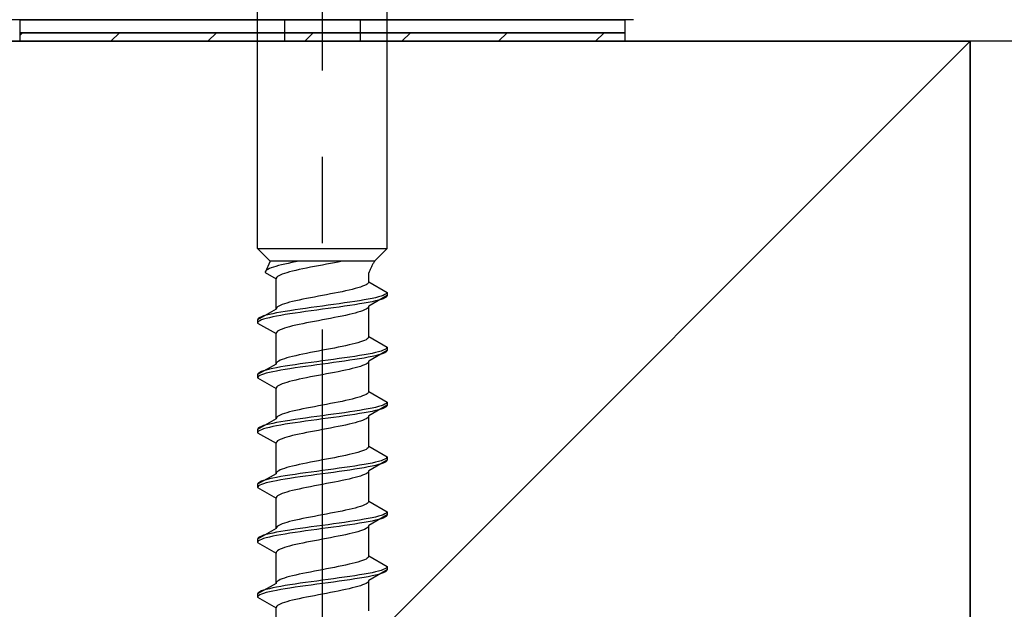
# Model space of a CAD drawing. Extents: x 0 to 1750, y 0 to 2615.
# Drawn here: x 1387 to 1399, y 2034 to 2041 of the extents above; entities that cross this region are included whole.
import ezdxf

# ---------------------------------------------------------------- set-up
doc = ezdxf.new("R2010")
doc.units = 0
doc.linetypes.add('YCENTER_1', pattern=[13, 10, -1, 1, -1])
doc.linetypes.add('YHIDDEN_1', pattern=[4, 3, -1])
doc.layers.add('YKK_A1', color=4, linetype='CONTINUOUS', lineweight=30)

msp = doc.modelspace()

# ---------------------------------------------------------------- linework, layer by layer
at = {"layer": 'YKK_A1', "linetype": 'YCENTER_1'}
msp.add_line((1390.625, 2027.308), (1390.625, 2044.408), dxfattribs=at)
at = {"layer": 'YKK_A1', "linetype": 'YHIDDEN_1'}
for p, q in [((1389.875, 2038.246), (1389.875, 2041.871)), ((1391.375, 2038.246), (1391.375, 2041.871)), ((1390.188, 2040.896), (1390.188, 2040.646)), ((1391.063, 2040.896), (1391.063, 2040.646)), ((1389.875, 2038.246), (1391.375, 2038.246)), ((1389.875, 2038.246), (1390.02, 2038.101)), ((1391.375, 2038.246), (1391.23, 2038.101)), ((1390.02, 2038.101), (1389.961, 2037.97)), ((1391.23, 2038.101), (1390.02, 2038.101)), ((1390.086, 2038.04), (1390.058, 2038.031)), ((1390.118, 2038.049), (1390.086, 2038.04)), ((1390.153, 2038.058), (1390.118, 2038.049)), ((1390.19, 2038.067), (1390.153, 2038.058)), ((1390.229, 2038.075), (1390.19, 2038.067)), ((1390.271, 2038.084), (1390.229, 2038.075)), ((1390.314, 2038.093), (1390.271, 2038.084)), ((1390.356, 2038.101), (1390.314, 2038.093)), ((1390.578, 2038.046), (1390.532, 2038.037)), ((1390.625, 2038.055), (1390.578, 2038.046)), ((1390.672, 2038.064), (1390.625, 2038.055)), ((1390.718, 2038.073), (1390.672, 2038.064)), ((1390.764, 2038.082), (1390.718, 2038.073)), ((1390.809, 2038.09), (1390.764, 2038.082)), ((1390.852, 2038.099), (1390.809, 2038.09)), ((1390.862, 2038.101), (1390.852, 2038.099)), ((1389.963, 2037.978), (1389.961, 2037.97)), ((1389.961, 2037.97), (1390.088, 2037.896)), ((1389.969, 2037.987), (1389.963, 2037.978)), ((1389.979, 2037.996), (1389.969, 2037.987)), ((1389.993, 2038.005), (1389.979, 2037.996)), ((1390.011, 2038.014), (1389.993, 2038.005)), ((1390.033, 2038.023), (1390.011, 2038.014)), ((1390.058, 2038.031), (1390.033, 2038.023)), ((1390.12, 2037.932), (1390.106, 2037.923)), ((1390.138, 2037.94), (1390.12, 2037.932)), ((1390.16, 2037.949), (1390.138, 2037.94)), ((1390.185, 2037.958), (1390.16, 2037.949)), ((1390.213, 2037.967), (1390.185, 2037.958)), ((1390.245, 2037.976), (1390.213, 2037.967)), ((1390.28, 2037.985), (1390.245, 2037.976)), ((1390.317, 2037.993), (1390.28, 2037.985)), ((1390.356, 2038.002), (1390.317, 2037.993)), ((1390.398, 2038.011), (1390.356, 2038.002)), ((1390.441, 2038.02), (1390.398, 2038.011)), ((1390.486, 2038.029), (1390.441, 2038.02)), ((1390.532, 2038.037), (1390.486, 2038.029)), ((1391.162, 2037.862), (1391.162, 2037.967)), ((1390.09, 2037.905), (1390.088, 2037.896)), ((1390.088, 2037.544), (1390.088, 2037.896)), ((1390.096, 2037.914), (1390.09, 2037.905)), ((1390.106, 2037.923), (1390.096, 2037.914)), ((1391.112, 2037.818), (1391.09, 2037.809)), ((1391.13, 2037.826), (1391.112, 2037.818)), ((1391.144, 2037.835), (1391.13, 2037.826)), ((1391.154, 2037.844), (1391.144, 2037.835)), ((1391.16, 2037.853), (1391.154, 2037.844)), ((1391.162, 2037.862), (1391.16, 2037.853)), ((1391.162, 2037.862), (1391.375, 2037.739)), ((1390.625, 2037.703), (1390.578, 2037.694)), ((1390.672, 2037.712), (1390.625, 2037.703)), ((1390.718, 2037.721), (1390.672, 2037.712)), ((1390.764, 2037.729), (1390.718, 2037.721)), ((1390.809, 2037.738), (1390.764, 2037.729)), ((1390.852, 2037.747), (1390.809, 2037.738)), ((1390.894, 2037.756), (1390.852, 2037.747)), ((1390.933, 2037.765), (1390.894, 2037.756)), ((1390.97, 2037.774), (1390.933, 2037.765)), ((1391.005, 2037.782), (1390.97, 2037.774)), ((1391.037, 2037.791), (1391.005, 2037.782)), ((1391.065, 2037.8), (1391.037, 2037.791)), ((1391.09, 2037.809), (1391.065, 2037.8)), ((1391.375, 2037.702), (1391.162, 2037.579)), ((1391.33, 2037.704), (1391.305, 2037.695)), ((1391.349, 2037.713), (1391.33, 2037.704)), ((1391.364, 2037.721), (1391.349, 2037.713)), ((1391.372, 2037.73), (1391.364, 2037.721)), ((1391.375, 2037.739), (1391.372, 2037.73)), ((1391.375, 2037.702), (1391.372, 2037.693)), ((1391.375, 2037.739), (1391.375, 2037.702)), ((1390.138, 2037.588), (1390.12, 2037.579)), ((1390.16, 2037.597), (1390.138, 2037.588)), ((1390.185, 2037.606), (1390.16, 2037.597)), ((1390.213, 2037.615), (1390.185, 2037.606)), ((1390.245, 2037.624), (1390.213, 2037.615)), ((1390.28, 2037.632), (1390.245, 2037.624)), ((1390.317, 2037.641), (1390.28, 2037.632)), ((1390.356, 2037.65), (1390.317, 2037.641)), ((1390.398, 2037.659), (1390.356, 2037.65)), ((1390.441, 2037.668), (1390.398, 2037.659)), ((1390.486, 2037.676), (1390.441, 2037.668)), ((1390.532, 2037.685), (1390.486, 2037.676)), ((1390.578, 2037.694), (1390.532, 2037.685)), ((1390.69, 2037.589), (1390.625, 2037.58)), ((1390.755, 2037.598), (1390.69, 2037.589)), ((1390.819, 2037.607), (1390.755, 2037.598)), ((1390.882, 2037.616), (1390.819, 2037.607)), ((1390.942, 2037.624), (1390.882, 2037.616)), ((1390.942, 2037.587), (1390.882, 2037.578)), ((1391, 2037.633), (1390.942, 2037.624)), ((1391, 2037.596), (1390.942, 2037.587)), ((1391.055, 2037.642), (1391, 2037.633)), ((1391.055, 2037.605), (1391, 2037.596)), ((1391.107, 2037.651), (1391.055, 2037.642)), ((1391.107, 2037.613), (1391.055, 2037.605)), ((1391.155, 2037.66), (1391.107, 2037.651)), ((1391.155, 2037.622), (1391.107, 2037.613)), ((1391.2, 2037.668), (1391.155, 2037.66)), ((1391.2, 2037.631), (1391.155, 2037.622)), ((1391.239, 2037.677), (1391.2, 2037.668)), ((1391.239, 2037.64), (1391.2, 2037.631)), ((1391.275, 2037.686), (1391.239, 2037.677)), ((1391.275, 2037.649), (1391.239, 2037.64)), ((1391.305, 2037.695), (1391.275, 2037.686)), ((1391.305, 2037.657), (1391.275, 2037.649)), ((1391.33, 2037.666), (1391.305, 2037.657)), ((1391.349, 2037.675), (1391.33, 2037.666)), ((1391.364, 2037.684), (1391.349, 2037.675)), ((1391.372, 2037.693), (1391.364, 2037.684)), ((1390.088, 2037.544), (1389.875, 2037.422)), ((1389.975, 2037.474), (1389.945, 2037.466)), ((1390.011, 2037.483), (1389.975, 2037.474)), ((1390.05, 2037.492), (1390.011, 2037.483)), ((1390.095, 2037.501), (1390.05, 2037.492)), ((1390.09, 2037.553), (1390.088, 2037.544)), ((1390.096, 2037.562), (1390.09, 2037.553)), ((1390.143, 2037.51), (1390.095, 2037.501)), ((1390.143, 2037.472), (1390.095, 2037.463)), ((1390.106, 2037.571), (1390.096, 2037.562)), ((1390.12, 2037.579), (1390.106, 2037.571)), ((1390.195, 2037.519), (1390.143, 2037.51)), ((1390.195, 2037.481), (1390.143, 2037.472)), ((1390.25, 2037.527), (1390.195, 2037.519)), ((1390.25, 2037.49), (1390.195, 2037.481)), ((1390.308, 2037.536), (1390.25, 2037.527)), ((1390.308, 2037.499), (1390.25, 2037.49)), ((1390.368, 2037.545), (1390.308, 2037.536)), ((1390.368, 2037.507), (1390.308, 2037.499)), ((1390.431, 2037.554), (1390.368, 2037.545)), ((1390.431, 2037.516), (1390.368, 2037.507)), ((1390.495, 2037.563), (1390.431, 2037.554)), ((1390.495, 2037.525), (1390.431, 2037.516)), ((1390.56, 2037.571), (1390.495, 2037.563)), ((1390.56, 2037.534), (1390.495, 2037.525)), ((1390.625, 2037.58), (1390.56, 2037.571)), ((1390.625, 2037.543), (1390.56, 2037.534)), ((1390.69, 2037.552), (1390.625, 2037.543)), ((1390.755, 2037.56), (1390.69, 2037.552)), ((1390.819, 2037.569), (1390.755, 2037.56)), ((1390.882, 2037.578), (1390.819, 2037.569)), ((1390.894, 2037.473), (1390.852, 2037.464)), ((1390.933, 2037.482), (1390.894, 2037.473)), ((1390.97, 2037.491), (1390.933, 2037.482)), ((1391.005, 2037.499), (1390.97, 2037.491)), ((1391.037, 2037.508), (1391.005, 2037.499)), ((1391.065, 2037.517), (1391.037, 2037.508)), ((1391.09, 2037.526), (1391.065, 2037.517)), ((1391.112, 2037.535), (1391.09, 2037.526)), ((1391.13, 2037.544), (1391.112, 2037.535)), ((1391.144, 2037.552), (1391.13, 2037.544)), ((1391.154, 2037.561), (1391.144, 2037.552)), ((1391.16, 2037.57), (1391.154, 2037.561)), ((1391.162, 2037.579), (1391.16, 2037.57)), ((1391.162, 2037.227), (1391.162, 2037.579)), ((1389.878, 2037.43), (1389.875, 2037.422)), ((1389.875, 2037.422), (1389.875, 2037.384)), ((1389.878, 2037.393), (1389.875, 2037.384)), ((1389.875, 2037.384), (1390.088, 2037.261)), ((1389.886, 2037.439), (1389.878, 2037.43)), ((1389.886, 2037.402), (1389.878, 2037.393)), ((1389.901, 2037.448), (1389.886, 2037.439)), ((1389.901, 2037.41), (1389.886, 2037.402)), ((1389.92, 2037.457), (1389.901, 2037.448)), ((1389.92, 2037.419), (1389.901, 2037.41)), ((1389.945, 2037.466), (1389.92, 2037.457)), ((1389.945, 2037.428), (1389.92, 2037.419)), ((1389.975, 2037.437), (1389.945, 2037.428)), ((1390.011, 2037.446), (1389.975, 2037.437)), ((1390.05, 2037.455), (1390.011, 2037.446)), ((1390.095, 2037.463), (1390.05, 2037.455)), ((1390.317, 2037.358), (1390.28, 2037.35)), ((1390.356, 2037.367), (1390.317, 2037.358)), ((1390.398, 2037.376), (1390.356, 2037.367)), ((1390.441, 2037.385), (1390.398, 2037.376)), ((1390.486, 2037.394), (1390.441, 2037.385)), ((1390.532, 2037.402), (1390.486, 2037.394)), ((1390.578, 2037.411), (1390.532, 2037.402)), ((1390.625, 2037.42), (1390.578, 2037.411)), ((1390.672, 2037.429), (1390.625, 2037.42)), ((1390.718, 2037.438), (1390.672, 2037.429)), ((1390.764, 2037.447), (1390.718, 2037.438)), ((1390.809, 2037.455), (1390.764, 2037.447)), ((1390.852, 2037.464), (1390.809, 2037.455)), ((1390.09, 2037.27), (1390.088, 2037.261)), ((1390.088, 2036.909), (1390.088, 2037.261)), ((1390.096, 2037.279), (1390.09, 2037.27)), ((1390.106, 2037.288), (1390.096, 2037.279)), ((1390.12, 2037.297), (1390.106, 2037.288)), ((1390.138, 2037.305), (1390.12, 2037.297)), ((1390.16, 2037.314), (1390.138, 2037.305)), ((1390.185, 2037.323), (1390.16, 2037.314)), ((1390.213, 2037.332), (1390.185, 2037.323)), ((1390.245, 2037.341), (1390.213, 2037.332)), ((1390.28, 2037.35), (1390.245, 2037.341)), ((1390.933, 2037.13), (1390.894, 2037.121)), ((1390.97, 2037.139), (1390.933, 2037.13)), ((1391.005, 2037.147), (1390.97, 2037.139)), ((1391.037, 2037.156), (1391.005, 2037.147)), ((1391.065, 2037.165), (1391.037, 2037.156)), ((1391.09, 2037.174), (1391.065, 2037.165)), ((1391.112, 2037.183), (1391.09, 2037.174)), ((1391.13, 2037.191), (1391.112, 2037.183)), ((1391.144, 2037.2), (1391.13, 2037.191)), ((1391.154, 2037.209), (1391.144, 2037.2)), ((1391.16, 2037.218), (1391.154, 2037.209)), ((1391.162, 2037.227), (1391.16, 2037.218)), ((1391.162, 2037.227), (1391.375, 2037.104)), ((1390.356, 2037.015), (1390.317, 2037.006)), ((1390.398, 2037.024), (1390.356, 2037.015)), ((1390.441, 2037.033), (1390.398, 2037.024)), ((1390.486, 2037.041), (1390.441, 2037.033)), ((1390.532, 2037.05), (1390.486, 2037.041)), ((1390.578, 2037.059), (1390.532, 2037.05)), ((1390.625, 2037.068), (1390.578, 2037.059)), ((1390.672, 2037.077), (1390.625, 2037.068)), ((1390.718, 2037.086), (1390.672, 2037.077)), ((1390.764, 2037.094), (1390.718, 2037.086)), ((1390.809, 2037.103), (1390.764, 2037.094)), ((1390.852, 2037.112), (1390.809, 2037.103)), ((1390.894, 2037.121), (1390.852, 2037.112)), ((1391.107, 2037.016), (1391.055, 2037.007)), ((1391.155, 2037.025), (1391.107, 2037.016)), ((1391.2, 2037.033), (1391.155, 2037.025)), ((1391.375, 2037.067), (1391.162, 2036.944)), ((1391.239, 2037.042), (1391.2, 2037.033)), ((1391.275, 2037.051), (1391.239, 2037.042)), ((1391.275, 2037.014), (1391.239, 2037.005)), ((1391.305, 2037.06), (1391.275, 2037.051)), ((1391.305, 2037.022), (1391.275, 2037.014)), ((1391.33, 2037.069), (1391.305, 2037.06)), ((1391.33, 2037.031), (1391.305, 2037.022)), ((1391.349, 2037.078), (1391.33, 2037.069)), ((1391.349, 2037.04), (1391.33, 2037.031)), ((1391.364, 2037.086), (1391.349, 2037.078)), ((1391.364, 2037.049), (1391.349, 2037.04)), ((1391.372, 2037.095), (1391.364, 2037.086)), ((1391.372, 2037.058), (1391.364, 2037.049)), ((1391.375, 2037.104), (1391.372, 2037.095)), ((1391.375, 2037.067), (1391.372, 2037.058)), ((1391.375, 2037.104), (1391.375, 2037.067)), ((1390.088, 2036.909), (1389.875, 2036.787)), ((1390.09, 2036.918), (1390.088, 2036.909)), ((1390.096, 2036.927), (1390.09, 2036.918)), ((1390.106, 2036.936), (1390.096, 2036.927)), ((1390.12, 2036.944), (1390.106, 2036.936)), ((1390.138, 2036.953), (1390.12, 2036.944)), ((1390.16, 2036.962), (1390.138, 2036.953)), ((1390.185, 2036.971), (1390.16, 2036.962)), ((1390.213, 2036.98), (1390.185, 2036.971)), ((1390.245, 2036.989), (1390.213, 2036.98)), ((1390.28, 2036.997), (1390.245, 2036.989)), ((1390.308, 2036.901), (1390.25, 2036.892)), ((1390.317, 2037.006), (1390.28, 2036.997)), ((1390.368, 2036.91), (1390.308, 2036.901)), ((1390.431, 2036.919), (1390.368, 2036.91)), ((1390.495, 2036.928), (1390.431, 2036.919)), ((1390.56, 2036.936), (1390.495, 2036.928)), ((1390.625, 2036.945), (1390.56, 2036.936)), ((1390.625, 2036.908), (1390.56, 2036.899)), ((1390.69, 2036.954), (1390.625, 2036.945)), ((1390.69, 2036.917), (1390.625, 2036.908)), ((1390.755, 2036.963), (1390.69, 2036.954)), ((1390.755, 2036.925), (1390.69, 2036.917)), ((1390.819, 2036.972), (1390.755, 2036.963)), ((1390.819, 2036.934), (1390.755, 2036.925)), ((1390.882, 2036.981), (1390.819, 2036.972)), ((1390.882, 2036.943), (1390.819, 2036.934)), ((1390.942, 2036.989), (1390.882, 2036.981)), ((1390.942, 2036.952), (1390.882, 2036.943)), ((1391, 2036.998), (1390.942, 2036.989)), ((1391, 2036.961), (1390.942, 2036.952)), ((1391.055, 2037.007), (1391, 2036.998)), ((1391.055, 2036.97), (1391, 2036.961)), ((1391.107, 2036.978), (1391.055, 2036.97)), ((1391.112, 2036.9), (1391.09, 2036.891)), ((1391.155, 2036.987), (1391.107, 2036.978)), ((1391.13, 2036.909), (1391.112, 2036.9)), ((1391.144, 2036.917), (1391.13, 2036.909)), ((1391.154, 2036.926), (1391.144, 2036.917)), ((1391.16, 2036.935), (1391.154, 2036.926)), ((1391.2, 2036.996), (1391.155, 2036.987)), ((1391.162, 2036.944), (1391.16, 2036.935)), ((1391.162, 2036.592), (1391.162, 2036.944)), ((1391.239, 2037.005), (1391.2, 2036.996)), ((1389.878, 2036.795), (1389.875, 2036.787)), ((1389.875, 2036.787), (1389.875, 2036.749)), ((1389.886, 2036.804), (1389.878, 2036.795)), ((1389.901, 2036.813), (1389.886, 2036.804)), ((1389.92, 2036.822), (1389.901, 2036.813)), ((1389.945, 2036.831), (1389.92, 2036.822)), ((1389.945, 2036.793), (1389.92, 2036.784)), ((1389.975, 2036.839), (1389.945, 2036.831)), ((1389.975, 2036.802), (1389.945, 2036.793)), ((1390.011, 2036.848), (1389.975, 2036.839)), ((1390.011, 2036.811), (1389.975, 2036.802)), ((1390.05, 2036.857), (1390.011, 2036.848)), ((1390.05, 2036.82), (1390.011, 2036.811)), ((1390.095, 2036.866), (1390.05, 2036.857)), ((1390.095, 2036.828), (1390.05, 2036.82)), ((1390.143, 2036.875), (1390.095, 2036.866)), ((1390.143, 2036.837), (1390.095, 2036.828)), ((1390.195, 2036.884), (1390.143, 2036.875)), ((1390.195, 2036.846), (1390.143, 2036.837)), ((1390.25, 2036.892), (1390.195, 2036.884)), ((1390.25, 2036.855), (1390.195, 2036.846)), ((1390.308, 2036.864), (1390.25, 2036.855)), ((1390.368, 2036.872), (1390.308, 2036.864)), ((1390.431, 2036.881), (1390.368, 2036.872)), ((1390.495, 2036.89), (1390.431, 2036.881)), ((1390.56, 2036.899), (1390.495, 2036.89)), ((1390.672, 2036.794), (1390.625, 2036.785)), ((1390.718, 2036.803), (1390.672, 2036.794)), ((1390.764, 2036.812), (1390.718, 2036.803)), ((1390.809, 2036.82), (1390.764, 2036.812)), ((1390.852, 2036.829), (1390.809, 2036.82)), ((1390.894, 2036.838), (1390.852, 2036.829)), ((1390.933, 2036.847), (1390.894, 2036.838)), ((1390.97, 2036.856), (1390.933, 2036.847)), ((1391.005, 2036.864), (1390.97, 2036.856)), ((1391.037, 2036.873), (1391.005, 2036.864)), ((1391.065, 2036.882), (1391.037, 2036.873)), ((1391.09, 2036.891), (1391.065, 2036.882)), ((1389.878, 2036.758), (1389.875, 2036.749)), ((1389.875, 2036.749), (1390.088, 2036.626)), ((1389.886, 2036.767), (1389.878, 2036.758)), ((1389.901, 2036.775), (1389.886, 2036.767)), ((1389.92, 2036.784), (1389.901, 2036.775)), ((1390.16, 2036.679), (1390.138, 2036.67)), ((1390.185, 2036.688), (1390.16, 2036.679)), ((1390.213, 2036.697), (1390.185, 2036.688)), ((1390.245, 2036.706), (1390.213, 2036.697)), ((1390.28, 2036.715), (1390.245, 2036.706)), ((1390.317, 2036.723), (1390.28, 2036.715)), ((1390.356, 2036.732), (1390.317, 2036.723)), ((1390.398, 2036.741), (1390.356, 2036.732)), ((1390.441, 2036.75), (1390.398, 2036.741)), ((1390.486, 2036.759), (1390.441, 2036.75)), ((1390.532, 2036.767), (1390.486, 2036.759)), ((1390.578, 2036.776), (1390.532, 2036.767)), ((1390.625, 2036.785), (1390.578, 2036.776)), ((1390.09, 2036.635), (1390.088, 2036.626)), ((1390.088, 2036.274), (1390.088, 2036.626)), ((1390.096, 2036.644), (1390.09, 2036.635)), ((1390.106, 2036.653), (1390.096, 2036.644)), ((1390.12, 2036.662), (1390.106, 2036.653)), ((1390.138, 2036.67), (1390.12, 2036.662)), ((1391.144, 2036.565), (1391.13, 2036.556)), ((1391.154, 2036.574), (1391.144, 2036.565)), ((1391.16, 2036.583), (1391.154, 2036.574)), ((1391.162, 2036.592), (1391.16, 2036.583)), ((1391.162, 2036.592), (1391.375, 2036.469)), ((1390.718, 2036.451), (1390.672, 2036.442)), ((1390.764, 2036.459), (1390.718, 2036.451)), ((1390.809, 2036.468), (1390.764, 2036.459)), ((1390.852, 2036.477), (1390.809, 2036.468)), ((1390.894, 2036.486), (1390.852, 2036.477)), ((1390.933, 2036.495), (1390.894, 2036.486)), ((1390.97, 2036.504), (1390.933, 2036.495)), ((1391.005, 2036.512), (1390.97, 2036.504)), ((1391.037, 2036.521), (1391.005, 2036.512)), ((1391.065, 2036.53), (1391.037, 2036.521)), ((1391.09, 2036.539), (1391.065, 2036.53)), ((1391.112, 2036.548), (1391.09, 2036.539)), ((1391.13, 2036.556), (1391.112, 2036.548)), ((1391.364, 2036.451), (1391.349, 2036.443)), ((1391.372, 2036.46), (1391.364, 2036.451)), ((1391.375, 2036.469), (1391.372, 2036.46)), ((1391.375, 2036.469), (1391.375, 2036.432)), ((1390.185, 2036.336), (1390.16, 2036.327)), ((1390.213, 2036.345), (1390.185, 2036.336)), ((1390.245, 2036.354), (1390.213, 2036.345)), ((1390.28, 2036.362), (1390.245, 2036.354)), ((1390.317, 2036.371), (1390.28, 2036.362)), ((1390.356, 2036.38), (1390.317, 2036.371)), ((1390.398, 2036.389), (1390.356, 2036.38)), ((1390.441, 2036.398), (1390.398, 2036.389)), ((1390.486, 2036.406), (1390.441, 2036.398)), ((1390.532, 2036.415), (1390.486, 2036.406)), ((1390.578, 2036.424), (1390.532, 2036.415)), ((1390.625, 2036.433), (1390.578, 2036.424)), ((1390.672, 2036.442), (1390.625, 2036.433)), ((1390.819, 2036.337), (1390.755, 2036.328)), ((1390.882, 2036.346), (1390.819, 2036.337)), ((1390.942, 2036.354), (1390.882, 2036.346)), ((1391, 2036.363), (1390.942, 2036.354)), ((1391.055, 2036.372), (1391, 2036.363)), ((1391.055, 2036.335), (1391, 2036.326)), ((1391.107, 2036.381), (1391.055, 2036.372)), ((1391.107, 2036.343), (1391.055, 2036.335)), ((1391.155, 2036.39), (1391.107, 2036.381)), ((1391.155, 2036.352), (1391.107, 2036.343)), ((1391.2, 2036.398), (1391.155, 2036.39)), ((1391.2, 2036.361), (1391.155, 2036.352)), ((1391.375, 2036.432), (1391.162, 2036.309)), ((1391.239, 2036.407), (1391.2, 2036.398)), ((1391.239, 2036.37), (1391.2, 2036.361)), ((1391.275, 2036.416), (1391.239, 2036.407)), ((1391.275, 2036.379), (1391.239, 2036.37)), ((1391.305, 2036.425), (1391.275, 2036.416)), ((1391.305, 2036.387), (1391.275, 2036.379)), ((1391.33, 2036.434), (1391.305, 2036.425)), ((1391.33, 2036.396), (1391.305, 2036.387)), ((1391.349, 2036.443), (1391.33, 2036.434)), ((1391.349, 2036.405), (1391.33, 2036.396)), ((1391.364, 2036.414), (1391.349, 2036.405)), ((1391.372, 2036.423), (1391.364, 2036.414)), ((1391.375, 2036.432), (1391.372, 2036.423)), ((1390.088, 2036.274), (1389.875, 2036.152)), ((1390.05, 2036.222), (1390.011, 2036.213)), ((1390.095, 2036.231), (1390.05, 2036.222)), ((1390.09, 2036.283), (1390.088, 2036.274)), ((1390.096, 2036.292), (1390.09, 2036.283)), ((1390.143, 2036.24), (1390.095, 2036.231)), ((1390.106, 2036.301), (1390.096, 2036.292)), ((1390.12, 2036.309), (1390.106, 2036.301)), ((1390.138, 2036.318), (1390.12, 2036.309)), ((1390.16, 2036.327), (1390.138, 2036.318)), ((1390.195, 2036.249), (1390.143, 2036.24)), ((1390.25, 2036.257), (1390.195, 2036.249)), ((1390.25, 2036.22), (1390.195, 2036.211)), ((1390.308, 2036.266), (1390.25, 2036.257)), ((1390.308, 2036.229), (1390.25, 2036.22)), ((1390.368, 2036.275), (1390.308, 2036.266)), ((1390.368, 2036.237), (1390.308, 2036.229)), ((1390.431, 2036.284), (1390.368, 2036.275)), ((1390.431, 2036.246), (1390.368, 2036.237)), ((1390.495, 2036.293), (1390.431, 2036.284)), ((1390.495, 2036.255), (1390.431, 2036.246)), ((1390.56, 2036.301), (1390.495, 2036.293)), ((1390.56, 2036.264), (1390.495, 2036.255)), ((1390.625, 2036.31), (1390.56, 2036.301)), ((1390.625, 2036.273), (1390.56, 2036.264)), ((1390.69, 2036.319), (1390.625, 2036.31)), ((1390.69, 2036.282), (1390.625, 2036.273)), ((1390.755, 2036.328), (1390.69, 2036.319)), ((1390.755, 2036.29), (1390.69, 2036.282)), ((1390.819, 2036.299), (1390.755, 2036.29)), ((1390.882, 2036.308), (1390.819, 2036.299)), ((1390.942, 2036.317), (1390.882, 2036.308)), ((1390.97, 2036.221), (1390.933, 2036.212)), ((1391, 2036.326), (1390.942, 2036.317)), ((1391.005, 2036.229), (1390.97, 2036.221)), ((1391.037, 2036.238), (1391.005, 2036.229)), ((1391.065, 2036.247), (1391.037, 2036.238)), ((1391.09, 2036.256), (1391.065, 2036.247)), ((1391.112, 2036.265), (1391.09, 2036.256)), ((1391.13, 2036.274), (1391.112, 2036.265)), ((1391.144, 2036.282), (1391.13, 2036.274)), ((1391.154, 2036.291), (1391.144, 2036.282)), ((1391.16, 2036.3), (1391.154, 2036.291)), ((1391.162, 2036.309), (1391.16, 2036.3)), ((1391.162, 2035.957), (1391.162, 2036.309)), ((1389.878, 2036.16), (1389.875, 2036.152)), ((1389.875, 2036.152), (1389.875, 2036.114)), ((1389.878, 2036.123), (1389.875, 2036.114)), ((1389.875, 2036.114), (1390.088, 2035.991)), ((1389.886, 2036.169), (1389.878, 2036.16)), ((1389.886, 2036.132), (1389.878, 2036.123)), ((1389.901, 2036.178), (1389.886, 2036.169)), ((1389.901, 2036.14), (1389.886, 2036.132)), ((1389.92, 2036.187), (1389.901, 2036.178)), ((1389.92, 2036.149), (1389.901, 2036.14)), ((1389.945, 2036.196), (1389.92, 2036.187)), ((1389.945, 2036.158), (1389.92, 2036.149)), ((1389.975, 2036.204), (1389.945, 2036.196)), ((1389.975, 2036.167), (1389.945, 2036.158)), ((1390.011, 2036.213), (1389.975, 2036.204)), ((1390.011, 2036.176), (1389.975, 2036.167)), ((1390.05, 2036.185), (1390.011, 2036.176)), ((1390.095, 2036.193), (1390.05, 2036.185)), ((1390.143, 2036.202), (1390.095, 2036.193)), ((1390.195, 2036.211), (1390.143, 2036.202)), ((1390.398, 2036.106), (1390.356, 2036.097)), ((1390.441, 2036.115), (1390.398, 2036.106)), ((1390.486, 2036.124), (1390.441, 2036.115)), ((1390.532, 2036.132), (1390.486, 2036.124)), ((1390.578, 2036.141), (1390.532, 2036.132)), ((1390.625, 2036.15), (1390.578, 2036.141)), ((1390.672, 2036.159), (1390.625, 2036.15)), ((1390.718, 2036.168), (1390.672, 2036.159)), ((1390.764, 2036.177), (1390.718, 2036.168)), ((1390.809, 2036.185), (1390.764, 2036.177)), ((1390.852, 2036.194), (1390.809, 2036.185)), ((1390.894, 2036.203), (1390.852, 2036.194)), ((1390.933, 2036.212), (1390.894, 2036.203)), ((1390.09, 2036), (1390.088, 2035.991)), ((1390.088, 2035.639), (1390.088, 2035.991)), ((1390.096, 2036.009), (1390.09, 2036)), ((1390.106, 2036.018), (1390.096, 2036.009)), ((1390.12, 2036.027), (1390.106, 2036.018)), ((1390.138, 2036.035), (1390.12, 2036.027)), ((1390.16, 2036.044), (1390.138, 2036.035)), ((1390.185, 2036.053), (1390.16, 2036.044)), ((1390.213, 2036.062), (1390.185, 2036.053)), ((1390.245, 2036.071), (1390.213, 2036.062)), ((1390.28, 2036.08), (1390.245, 2036.071)), ((1390.317, 2036.088), (1390.28, 2036.08)), ((1390.356, 2036.097), (1390.317, 2036.088)), ((1391.005, 2035.877), (1390.97, 2035.869)), ((1391.037, 2035.886), (1391.005, 2035.877)), ((1391.065, 2035.895), (1391.037, 2035.886)), ((1391.09, 2035.904), (1391.065, 2035.895)), ((1391.112, 2035.913), (1391.09, 2035.904)), ((1391.13, 2035.921), (1391.112, 2035.913)), ((1391.144, 2035.93), (1391.13, 2035.921)), ((1391.154, 2035.939), (1391.144, 2035.93)), ((1391.16, 2035.948), (1391.154, 2035.939)), ((1391.162, 2035.957), (1391.16, 2035.948)), ((1391.162, 2035.957), (1391.375, 2035.834)), ((1390.441, 2035.763), (1390.398, 2035.754)), ((1390.486, 2035.771), (1390.441, 2035.763)), ((1390.532, 2035.78), (1390.486, 2035.771)), ((1390.578, 2035.789), (1390.532, 2035.78)), ((1390.625, 2035.798), (1390.578, 2035.789)), ((1390.672, 2035.807), (1390.625, 2035.798)), ((1390.718, 2035.816), (1390.672, 2035.807)), ((1390.764, 2035.824), (1390.718, 2035.816)), ((1390.809, 2035.833), (1390.764, 2035.824)), ((1390.852, 2035.842), (1390.809, 2035.833)), ((1390.894, 2035.851), (1390.852, 2035.842)), ((1390.933, 2035.86), (1390.894, 2035.851)), ((1390.97, 2035.869), (1390.933, 2035.86)), ((1391.2, 2035.763), (1391.155, 2035.755)), ((1391.375, 2035.797), (1391.162, 2035.674)), ((1391.239, 2035.772), (1391.2, 2035.763)), ((1391.275, 2035.781), (1391.239, 2035.772)), ((1391.305, 2035.79), (1391.275, 2035.781)), ((1391.33, 2035.799), (1391.305, 2035.79)), ((1391.33, 2035.761), (1391.305, 2035.752)), ((1391.349, 2035.808), (1391.33, 2035.799)), ((1391.349, 2035.77), (1391.33, 2035.761)), ((1391.364, 2035.816), (1391.349, 2035.808)), ((1391.364, 2035.779), (1391.349, 2035.77)), ((1391.372, 2035.825), (1391.364, 2035.816)), ((1391.372, 2035.788), (1391.364, 2035.779)), ((1391.375, 2035.834), (1391.372, 2035.825)), ((1391.375, 2035.797), (1391.372, 2035.788)), ((1391.375, 2035.834), (1391.375, 2035.797)), ((1390.09, 2035.648), (1390.088, 2035.639)), ((1390.096, 2035.657), (1390.09, 2035.648)), ((1390.106, 2035.666), (1390.096, 2035.657)), ((1390.12, 2035.674), (1390.106, 2035.666)), ((1390.138, 2035.683), (1390.12, 2035.674)), ((1390.16, 2035.692), (1390.138, 2035.683)), ((1390.185, 2035.701), (1390.16, 2035.692)), ((1390.213, 2035.71), (1390.185, 2035.701)), ((1390.245, 2035.719), (1390.213, 2035.71)), ((1390.28, 2035.727), (1390.245, 2035.719)), ((1390.317, 2035.736), (1390.28, 2035.727)), ((1390.356, 2035.745), (1390.317, 2035.736)), ((1390.398, 2035.754), (1390.356, 2035.745)), ((1390.431, 2035.649), (1390.368, 2035.64)), ((1390.495, 2035.658), (1390.431, 2035.649)), ((1390.56, 2035.666), (1390.495, 2035.658)), ((1390.625, 2035.675), (1390.56, 2035.666)), ((1390.69, 2035.684), (1390.625, 2035.675)), ((1390.69, 2035.647), (1390.625, 2035.638)), ((1390.755, 2035.693), (1390.69, 2035.684)), ((1390.755, 2035.655), (1390.69, 2035.647)), ((1390.819, 2035.702), (1390.755, 2035.693)), ((1390.819, 2035.664), (1390.755, 2035.655)), ((1390.882, 2035.711), (1390.819, 2035.702)), ((1390.882, 2035.673), (1390.819, 2035.664)), ((1390.942, 2035.719), (1390.882, 2035.711)), ((1390.942, 2035.682), (1390.882, 2035.673)), ((1391, 2035.728), (1390.942, 2035.719)), ((1391, 2035.691), (1390.942, 2035.682)), ((1391.055, 2035.737), (1391, 2035.728)), ((1391.055, 2035.7), (1391, 2035.691)), ((1391.107, 2035.746), (1391.055, 2035.737)), ((1391.107, 2035.708), (1391.055, 2035.7)), ((1391.155, 2035.755), (1391.107, 2035.746)), ((1391.155, 2035.717), (1391.107, 2035.708)), ((1391.144, 2035.647), (1391.13, 2035.639)), ((1391.154, 2035.656), (1391.144, 2035.647)), ((1391.16, 2035.665), (1391.154, 2035.656)), ((1391.2, 2035.726), (1391.155, 2035.717)), ((1391.162, 2035.674), (1391.16, 2035.665)), ((1391.162, 2035.322), (1391.162, 2035.674)), ((1391.239, 2035.735), (1391.2, 2035.726)), ((1391.275, 2035.744), (1391.239, 2035.735)), ((1391.305, 2035.752), (1391.275, 2035.744)), ((1390.088, 2035.639), (1389.875, 2035.517)), ((1389.886, 2035.534), (1389.878, 2035.525)), ((1389.901, 2035.543), (1389.886, 2035.534)), ((1389.92, 2035.552), (1389.901, 2035.543)), ((1389.945, 2035.561), (1389.92, 2035.552)), ((1389.975, 2035.569), (1389.945, 2035.561)), ((1389.975, 2035.532), (1389.945, 2035.523)), ((1390.011, 2035.578), (1389.975, 2035.569)), ((1390.011, 2035.541), (1389.975, 2035.532)), ((1390.05, 2035.587), (1390.011, 2035.578)), ((1390.05, 2035.55), (1390.011, 2035.541)), ((1390.095, 2035.596), (1390.05, 2035.587)), ((1390.095, 2035.558), (1390.05, 2035.55)), ((1390.143, 2035.605), (1390.095, 2035.596)), ((1390.143, 2035.567), (1390.095, 2035.558)), ((1390.195, 2035.614), (1390.143, 2035.605)), ((1390.195, 2035.576), (1390.143, 2035.567)), ((1390.25, 2035.622), (1390.195, 2035.614)), ((1390.25, 2035.585), (1390.195, 2035.576)), ((1390.308, 2035.631), (1390.25, 2035.622)), ((1390.308, 2035.594), (1390.25, 2035.585)), ((1390.368, 2035.64), (1390.308, 2035.631)), ((1390.368, 2035.602), (1390.308, 2035.594)), ((1390.431, 2035.611), (1390.368, 2035.602)), ((1390.495, 2035.62), (1390.431, 2035.611)), ((1390.56, 2035.629), (1390.495, 2035.62)), ((1390.625, 2035.638), (1390.56, 2035.629)), ((1390.718, 2035.533), (1390.672, 2035.524)), ((1390.764, 2035.542), (1390.718, 2035.533)), ((1390.809, 2035.55), (1390.764, 2035.542)), ((1390.852, 2035.559), (1390.809, 2035.55)), ((1390.894, 2035.568), (1390.852, 2035.559)), ((1390.933, 2035.577), (1390.894, 2035.568)), ((1390.97, 2035.586), (1390.933, 2035.577)), ((1391.005, 2035.594), (1390.97, 2035.586)), ((1391.037, 2035.603), (1391.005, 2035.594)), ((1391.065, 2035.612), (1391.037, 2035.603)), ((1391.09, 2035.621), (1391.065, 2035.612)), ((1391.112, 2035.63), (1391.09, 2035.621)), ((1391.13, 2035.639), (1391.112, 2035.63)), ((1389.878, 2035.525), (1389.875, 2035.517)), ((1389.875, 2035.517), (1389.875, 2035.479)), ((1389.878, 2035.488), (1389.875, 2035.479)), ((1389.875, 2035.479), (1390.088, 2035.356)), ((1389.886, 2035.497), (1389.878, 2035.488)), ((1389.901, 2035.505), (1389.886, 2035.497)), ((1389.92, 2035.514), (1389.901, 2035.505)), ((1389.945, 2035.523), (1389.92, 2035.514)), ((1390.185, 2035.418), (1390.16, 2035.409)), ((1390.213, 2035.427), (1390.185, 2035.418)), ((1390.245, 2035.436), (1390.213, 2035.427)), ((1390.28, 2035.445), (1390.245, 2035.436)), ((1390.317, 2035.453), (1390.28, 2035.445)), ((1390.356, 2035.462), (1390.317, 2035.453)), ((1390.398, 2035.471), (1390.356, 2035.462)), ((1390.441, 2035.48), (1390.398, 2035.471)), ((1390.486, 2035.489), (1390.441, 2035.48)), ((1390.532, 2035.497), (1390.486, 2035.489)), ((1390.578, 2035.506), (1390.532, 2035.497)), ((1390.625, 2035.515), (1390.578, 2035.506)), ((1390.672, 2035.524), (1390.625, 2035.515)), ((1390.09, 2035.365), (1390.088, 2035.356)), ((1390.088, 2035.004), (1390.088, 2035.356)), ((1390.096, 2035.374), (1390.09, 2035.365)), ((1390.106, 2035.383), (1390.096, 2035.374)), ((1390.12, 2035.392), (1390.106, 2035.383)), ((1390.138, 2035.4), (1390.12, 2035.392)), ((1390.16, 2035.409), (1390.138, 2035.4)), ((1391.154, 2035.304), (1391.144, 2035.295)), ((1391.16, 2035.313), (1391.154, 2035.304)), ((1391.162, 2035.322), (1391.16, 2035.313)), ((1391.162, 2035.322), (1391.375, 2035.199)), ((1390.809, 2035.198), (1390.764, 2035.189)), ((1390.852, 2035.207), (1390.809, 2035.198)), ((1390.894, 2035.216), (1390.852, 2035.207)), ((1390.933, 2035.225), (1390.894, 2035.216)), ((1390.97, 2035.234), (1390.933, 2035.225)), ((1391.005, 2035.242), (1390.97, 2035.234)), ((1391.037, 2035.251), (1391.005, 2035.242)), ((1391.065, 2035.26), (1391.037, 2035.251)), ((1391.09, 2035.269), (1391.065, 2035.26)), ((1391.112, 2035.278), (1391.09, 2035.269)), ((1391.13, 2035.286), (1391.112, 2035.278)), ((1391.144, 2035.295), (1391.13, 2035.286)), ((1391.372, 2035.19), (1391.364, 2035.181)), ((1391.375, 2035.199), (1391.372, 2035.19)), ((1391.375, 2035.199), (1391.375, 2035.162)), ((1390.245, 2035.084), (1390.213, 2035.075)), ((1390.28, 2035.092), (1390.245, 2035.084)), ((1390.317, 2035.101), (1390.28, 2035.092)), ((1390.356, 2035.11), (1390.317, 2035.101)), ((1390.398, 2035.119), (1390.356, 2035.11)), ((1390.441, 2035.128), (1390.398, 2035.119)), ((1390.486, 2035.136), (1390.441, 2035.128)), ((1390.532, 2035.145), (1390.486, 2035.136)), ((1390.578, 2035.154), (1390.532, 2035.145)), ((1390.625, 2035.163), (1390.578, 2035.154)), ((1390.672, 2035.172), (1390.625, 2035.163)), ((1390.718, 2035.181), (1390.672, 2035.172)), ((1390.764, 2035.189), (1390.718, 2035.181)), ((1390.942, 2035.084), (1390.882, 2035.076)), ((1391, 2035.093), (1390.942, 2035.084)), ((1391.055, 2035.102), (1391, 2035.093)), ((1391.107, 2035.111), (1391.055, 2035.102)), ((1391.155, 2035.12), (1391.107, 2035.111)), ((1391.155, 2035.082), (1391.107, 2035.073)), ((1391.2, 2035.128), (1391.155, 2035.12)), ((1391.2, 2035.091), (1391.155, 2035.082)), ((1391.375, 2035.162), (1391.162, 2035.039)), ((1391.239, 2035.137), (1391.2, 2035.128)), ((1391.239, 2035.1), (1391.2, 2035.091)), ((1391.275, 2035.146), (1391.239, 2035.137)), ((1391.275, 2035.109), (1391.239, 2035.1)), ((1391.305, 2035.155), (1391.275, 2035.146)), ((1391.305, 2035.117), (1391.275, 2035.109)), ((1391.33, 2035.164), (1391.305, 2035.155)), ((1391.33, 2035.126), (1391.305, 2035.117)), ((1391.349, 2035.173), (1391.33, 2035.164)), ((1391.349, 2035.135), (1391.33, 2035.126)), ((1391.364, 2035.181), (1391.349, 2035.173)), ((1391.364, 2035.144), (1391.349, 2035.135)), ((1391.372, 2035.153), (1391.364, 2035.144)), ((1391.375, 2035.162), (1391.372, 2035.153)), ((1390.088, 2035.004), (1389.875, 2034.882)), ((1390.09, 2035.013), (1390.088, 2035.004)), ((1390.096, 2035.022), (1390.09, 2035.013)), ((1390.143, 2034.97), (1390.095, 2034.961)), ((1390.106, 2035.031), (1390.096, 2035.022)), ((1390.12, 2035.039), (1390.106, 2035.031)), ((1390.138, 2035.048), (1390.12, 2035.039)), ((1390.16, 2035.057), (1390.138, 2035.048)), ((1390.195, 2034.979), (1390.143, 2034.97)), ((1390.185, 2035.066), (1390.16, 2035.057)), ((1390.213, 2035.075), (1390.185, 2035.066)), ((1390.25, 2034.987), (1390.195, 2034.979)), ((1390.308, 2034.996), (1390.25, 2034.987)), ((1390.368, 2035.005), (1390.308, 2034.996)), ((1390.368, 2034.967), (1390.308, 2034.959)), ((1390.431, 2035.014), (1390.368, 2035.005)), ((1390.431, 2034.976), (1390.368, 2034.967)), ((1390.495, 2035.023), (1390.431, 2035.014)), ((1390.495, 2034.985), (1390.431, 2034.976)), ((1390.56, 2035.031), (1390.495, 2035.023)), ((1390.56, 2034.994), (1390.495, 2034.985)), ((1390.625, 2035.04), (1390.56, 2035.031)), ((1390.625, 2035.003), (1390.56, 2034.994)), ((1390.69, 2035.049), (1390.625, 2035.04)), ((1390.69, 2035.012), (1390.625, 2035.003)), ((1390.755, 2035.058), (1390.69, 2035.049)), ((1390.755, 2035.02), (1390.69, 2035.012)), ((1390.819, 2035.067), (1390.755, 2035.058)), ((1390.819, 2035.029), (1390.755, 2035.02)), ((1390.882, 2035.076), (1390.819, 2035.067)), ((1390.882, 2035.038), (1390.819, 2035.029)), ((1390.942, 2035.047), (1390.882, 2035.038)), ((1391, 2035.056), (1390.942, 2035.047)), ((1391.055, 2035.065), (1391, 2035.056)), ((1391.037, 2034.968), (1391.005, 2034.959)), ((1391.065, 2034.977), (1391.037, 2034.968)), ((1391.107, 2035.073), (1391.055, 2035.065)), ((1391.09, 2034.986), (1391.065, 2034.977)), ((1391.112, 2034.995), (1391.09, 2034.986)), ((1391.13, 2035.004), (1391.112, 2034.995)), ((1391.144, 2035.012), (1391.13, 2035.004)), ((1391.154, 2035.021), (1391.144, 2035.012)), ((1391.16, 2035.03), (1391.154, 2035.021)), ((1391.162, 2035.039), (1391.16, 2035.03)), ((1391.162, 2034.687), (1391.162, 2035.039)), ((1389.878, 2034.89), (1389.875, 2034.882)), ((1389.875, 2034.882), (1389.875, 2034.844)), ((1389.878, 2034.853), (1389.875, 2034.844)), ((1389.886, 2034.899), (1389.878, 2034.89)), ((1389.886, 2034.862), (1389.878, 2034.853)), ((1389.901, 2034.908), (1389.886, 2034.899)), ((1389.901, 2034.87), (1389.886, 2034.862)), ((1389.92, 2034.917), (1389.901, 2034.908)), ((1389.92, 2034.879), (1389.901, 2034.87)), ((1389.945, 2034.926), (1389.92, 2034.917)), ((1389.945, 2034.888), (1389.92, 2034.879)), ((1389.975, 2034.934), (1389.945, 2034.926)), ((1389.975, 2034.897), (1389.945, 2034.888)), ((1390.011, 2034.943), (1389.975, 2034.934)), ((1390.011, 2034.906), (1389.975, 2034.897)), ((1390.05, 2034.952), (1390.011, 2034.943)), ((1390.05, 2034.915), (1390.011, 2034.906)), ((1390.095, 2034.961), (1390.05, 2034.952)), ((1390.095, 2034.923), (1390.05, 2034.915)), ((1390.143, 2034.932), (1390.095, 2034.923)), ((1390.195, 2034.941), (1390.143, 2034.932)), ((1390.25, 2034.95), (1390.195, 2034.941)), ((1390.308, 2034.959), (1390.25, 2034.95)), ((1390.486, 2034.854), (1390.441, 2034.845)), ((1390.532, 2034.862), (1390.486, 2034.854)), ((1390.578, 2034.871), (1390.532, 2034.862)), ((1390.625, 2034.88), (1390.578, 2034.871)), ((1390.672, 2034.889), (1390.625, 2034.88)), ((1390.718, 2034.898), (1390.672, 2034.889)), ((1390.764, 2034.907), (1390.718, 2034.898)), ((1390.809, 2034.915), (1390.764, 2034.907)), ((1390.852, 2034.924), (1390.809, 2034.915)), ((1390.894, 2034.933), (1390.852, 2034.924)), ((1390.933, 2034.942), (1390.894, 2034.933)), ((1390.97, 2034.951), (1390.933, 2034.942)), ((1391.005, 2034.959), (1390.97, 2034.951)), ((1389.875, 2034.844), (1390.088, 2034.721)), ((1390.096, 2034.739), (1390.09, 2034.73)), ((1390.106, 2034.748), (1390.096, 2034.739)), ((1390.12, 2034.757), (1390.106, 2034.748)), ((1390.138, 2034.765), (1390.12, 2034.757)), ((1390.16, 2034.774), (1390.138, 2034.765)), ((1390.185, 2034.783), (1390.16, 2034.774)), ((1390.213, 2034.792), (1390.185, 2034.783)), ((1390.245, 2034.801), (1390.213, 2034.792)), ((1390.28, 2034.81), (1390.245, 2034.801)), ((1390.317, 2034.818), (1390.28, 2034.81)), ((1390.356, 2034.827), (1390.317, 2034.818)), ((1390.398, 2034.836), (1390.356, 2034.827)), ((1390.441, 2034.845), (1390.398, 2034.836)), ((1390.09, 2034.73), (1390.088, 2034.721)), ((1390.088, 2034.369), (1390.088, 2034.721)), ((1391.065, 2034.625), (1391.037, 2034.616)), ((1391.09, 2034.634), (1391.065, 2034.625)), ((1391.112, 2034.643), (1391.09, 2034.634)), ((1391.13, 2034.651), (1391.112, 2034.643)), ((1391.144, 2034.66), (1391.13, 2034.651)), ((1391.154, 2034.669), (1391.144, 2034.66)), ((1391.16, 2034.678), (1391.154, 2034.669)), ((1391.162, 2034.687), (1391.16, 2034.678)), ((1391.162, 2034.687), (1391.375, 2034.564)), ((1390.532, 2034.51), (1390.486, 2034.501)), ((1390.578, 2034.519), (1390.532, 2034.51)), ((1390.625, 2034.528), (1390.578, 2034.519)), ((1390.672, 2034.537), (1390.625, 2034.528)), ((1390.718, 2034.546), (1390.672, 2034.537)), ((1390.764, 2034.554), (1390.718, 2034.546)), ((1390.809, 2034.563), (1390.764, 2034.554)), ((1390.852, 2034.572), (1390.809, 2034.563)), ((1390.894, 2034.581), (1390.852, 2034.572)), ((1390.933, 2034.59), (1390.894, 2034.581)), ((1390.97, 2034.599), (1390.933, 2034.59)), ((1391.005, 2034.607), (1390.97, 2034.599)), ((1391.037, 2034.616), (1391.005, 2034.607)), ((1391.375, 2034.527), (1391.162, 2034.404)), ((1391.275, 2034.511), (1391.239, 2034.502)), ((1391.305, 2034.52), (1391.275, 2034.511)), ((1391.33, 2034.529), (1391.305, 2034.52)), ((1391.349, 2034.538), (1391.33, 2034.529)), ((1391.364, 2034.546), (1391.349, 2034.538)), ((1391.364, 2034.509), (1391.349, 2034.5)), ((1391.372, 2034.555), (1391.364, 2034.546)), ((1391.372, 2034.518), (1391.364, 2034.509)), ((1391.375, 2034.564), (1391.372, 2034.555)), ((1391.375, 2034.527), (1391.372, 2034.518)), ((1391.375, 2034.564), (1391.375, 2034.527)), ((1390.106, 2034.396), (1390.096, 2034.387)), ((1390.12, 2034.404), (1390.106, 2034.396)), ((1390.138, 2034.413), (1390.12, 2034.404)), ((1390.16, 2034.422), (1390.138, 2034.413)), ((1390.185, 2034.431), (1390.16, 2034.422)), ((1390.213, 2034.44), (1390.185, 2034.431)), ((1390.245, 2034.449), (1390.213, 2034.44)), ((1390.28, 2034.457), (1390.245, 2034.449)), ((1390.317, 2034.466), (1390.28, 2034.457)), ((1390.356, 2034.475), (1390.317, 2034.466)), ((1390.398, 2034.484), (1390.356, 2034.475)), ((1390.441, 2034.493), (1390.398, 2034.484)), ((1390.486, 2034.501), (1390.441, 2034.493)), ((1390.56, 2034.396), (1390.495, 2034.388)), ((1390.625, 2034.405), (1390.56, 2034.396)), ((1390.69, 2034.414), (1390.625, 2034.405)), ((1390.755, 2034.423), (1390.69, 2034.414)), ((1390.819, 2034.432), (1390.755, 2034.423)), ((1390.819, 2034.394), (1390.755, 2034.385)), ((1390.882, 2034.441), (1390.819, 2034.432)), ((1390.882, 2034.403), (1390.819, 2034.394)), ((1390.942, 2034.449), (1390.882, 2034.441)), ((1390.942, 2034.412), (1390.882, 2034.403)), ((1391, 2034.458), (1390.942, 2034.449)), ((1391, 2034.421), (1390.942, 2034.412)), ((1391.055, 2034.467), (1391, 2034.458)), ((1391.055, 2034.43), (1391, 2034.421)), ((1391.107, 2034.476), (1391.055, 2034.467)), ((1391.107, 2034.438), (1391.055, 2034.43)), ((1391.155, 2034.485), (1391.107, 2034.476)), ((1391.155, 2034.447), (1391.107, 2034.438)), ((1391.16, 2034.395), (1391.154, 2034.386)), ((1391.2, 2034.493), (1391.155, 2034.485)), ((1391.2, 2034.456), (1391.155, 2034.447)), ((1391.162, 2034.404), (1391.16, 2034.395)), ((1391.162, 2034.052), (1391.162, 2034.404)), ((1391.239, 2034.502), (1391.2, 2034.493)), ((1391.239, 2034.465), (1391.2, 2034.456)), ((1391.275, 2034.474), (1391.239, 2034.465)), ((1391.305, 2034.482), (1391.275, 2034.474)), ((1391.33, 2034.491), (1391.305, 2034.482)), ((1391.349, 2034.5), (1391.33, 2034.491)), ((1390.088, 2034.369), (1389.875, 2034.247)), ((1389.92, 2034.282), (1389.901, 2034.273)), ((1389.945, 2034.291), (1389.92, 2034.282)), ((1389.975, 2034.299), (1389.945, 2034.291)), ((1390.011, 2034.308), (1389.975, 2034.299)), ((1390.05, 2034.317), (1390.011, 2034.308)), ((1390.05, 2034.28), (1390.011, 2034.271)), ((1390.095, 2034.326), (1390.05, 2034.317)), ((1390.095, 2034.288), (1390.05, 2034.28)), ((1390.09, 2034.378), (1390.088, 2034.369)), ((1390.096, 2034.387), (1390.09, 2034.378)), ((1390.143, 2034.335), (1390.095, 2034.326)), ((1390.143, 2034.297), (1390.095, 2034.288)), ((1390.195, 2034.344), (1390.143, 2034.335)), ((1390.195, 2034.306), (1390.143, 2034.297)), ((1390.25, 2034.352), (1390.195, 2034.344)), ((1390.25, 2034.315), (1390.195, 2034.306)), ((1390.308, 2034.361), (1390.25, 2034.352)), ((1390.308, 2034.324), (1390.25, 2034.315)), ((1390.368, 2034.37), (1390.308, 2034.361)), ((1390.368, 2034.332), (1390.308, 2034.324)), ((1390.431, 2034.379), (1390.368, 2034.37)), ((1390.431, 2034.341), (1390.368, 2034.332)), ((1390.495, 2034.388), (1390.431, 2034.379)), ((1390.495, 2034.35), (1390.431, 2034.341)), ((1390.56, 2034.359), (1390.495, 2034.35)), ((1390.625, 2034.368), (1390.56, 2034.359)), ((1390.69, 2034.377), (1390.625, 2034.368)), ((1390.755, 2034.385), (1390.69, 2034.377)), ((1390.809, 2034.28), (1390.764, 2034.272)), ((1390.852, 2034.289), (1390.809, 2034.28)), ((1390.894, 2034.298), (1390.852, 2034.289)), ((1390.933, 2034.307), (1390.894, 2034.298)), ((1390.97, 2034.316), (1390.933, 2034.307)), ((1391.005, 2034.324), (1390.97, 2034.316)), ((1391.037, 2034.333), (1391.005, 2034.324)), ((1391.065, 2034.342), (1391.037, 2034.333)), ((1391.09, 2034.351), (1391.065, 2034.342)), ((1391.112, 2034.36), (1391.09, 2034.351)), ((1391.13, 2034.369), (1391.112, 2034.36)), ((1391.144, 2034.377), (1391.13, 2034.369)), ((1391.154, 2034.386), (1391.144, 2034.377)), ((1389.878, 2034.255), (1389.875, 2034.247)), ((1389.875, 2034.247), (1389.875, 2034.209)), ((1389.878, 2034.218), (1389.875, 2034.209)), ((1389.875, 2034.209), (1390.088, 2034.086)), ((1389.886, 2034.264), (1389.878, 2034.255)), ((1389.886, 2034.227), (1389.878, 2034.218)), ((1389.901, 2034.273), (1389.886, 2034.264)), ((1389.901, 2034.235), (1389.886, 2034.227)), ((1389.92, 2034.244), (1389.901, 2034.235)), ((1389.945, 2034.253), (1389.92, 2034.244)), ((1389.975, 2034.262), (1389.945, 2034.253)), ((1390.011, 2034.271), (1389.975, 2034.262)), ((1390.245, 2034.166), (1390.213, 2034.157)), ((1390.28, 2034.175), (1390.245, 2034.166)), ((1390.317, 2034.183), (1390.28, 2034.175)), ((1390.356, 2034.192), (1390.317, 2034.183)), ((1390.398, 2034.201), (1390.356, 2034.192)), ((1390.441, 2034.21), (1390.398, 2034.201)), ((1390.486, 2034.219), (1390.441, 2034.21)), ((1390.532, 2034.227), (1390.486, 2034.219)), ((1390.578, 2034.236), (1390.532, 2034.227)), ((1390.625, 2034.245), (1390.578, 2034.236)), ((1390.672, 2034.254), (1390.625, 2034.245)), ((1390.718, 2034.263), (1390.672, 2034.254)), ((1390.764, 2034.272), (1390.718, 2034.263)), ((1390.09, 2034.095), (1390.088, 2034.086)), ((1390.088, 2033.734), (1390.088, 2034.086)), ((1390.096, 2034.104), (1390.09, 2034.095)), ((1390.106, 2034.113), (1390.096, 2034.104)), ((1390.12, 2034.122), (1390.106, 2034.113)), ((1390.138, 2034.13), (1390.12, 2034.122)), ((1390.16, 2034.139), (1390.138, 2034.13)), ((1390.185, 2034.148), (1390.16, 2034.139)), ((1390.213, 2034.157), (1390.185, 2034.148))]:
    msp.add_line(p, q, dxfattribs=at)
at = {"layer": 'YKK_A1'}
for p, q in [((1394.225, 2040.896), (1375.45, 2040.896)), ((1387.125, 2040.896), (1394.125, 2040.896)), ((1387.125, 2040.746), (1387.125, 2040.896)), ((1394.125, 2040.896), (1394.125, 2040.746)), ((1394.125, 2040.746), (1387.125, 2040.746)), ((1387.125, 2040.746), (1394.125, 2040.746)), ((1387.125, 2040.646), (1387.125, 2040.746)), ((1394.125, 2040.746), (1394.125, 2040.646)), ((1405.625, 2040.646), (1364.375, 2040.646)), ((1398.125, 2040.646), (1371.875, 2014.396)), ((1371.875, 2040.646), (1398.125, 2040.646)), ((1394.125, 2040.646), (1387.125, 2040.646)), ((1398.125, 1793.021), (1398.125, 2040.646)), ((1398.125, 2040.646), (1398.125, 2014.396))]:
    msp.add_line(p, q, dxfattribs=at)
at = {"layer": 'YKK_A1', "linetype": 'Continuous'}
for p, q in [((1387.125, 2040.719), (1387.153, 2040.746)), ((1388.175, 2040.646), (1388.275, 2040.746)), ((1389.298, 2040.646), (1389.398, 2040.746)), ((1390.42, 2040.646), (1390.52, 2040.746)), ((1391.543, 2040.646), (1391.643, 2040.746)), ((1392.665, 2040.646), (1392.765, 2040.746)), ((1393.788, 2040.646), (1393.888, 2040.746))]:
    msp.add_line(p, q, dxfattribs=at)
at = {"layer": 'YKK_A1', "linetype": 'YHIDDEN_1'}
msp.add_arc((1391.715, 2037.774), 0.585, 145.9737, 160.7714, dxfattribs=at)

doc.saveas('drawing.dxf')
